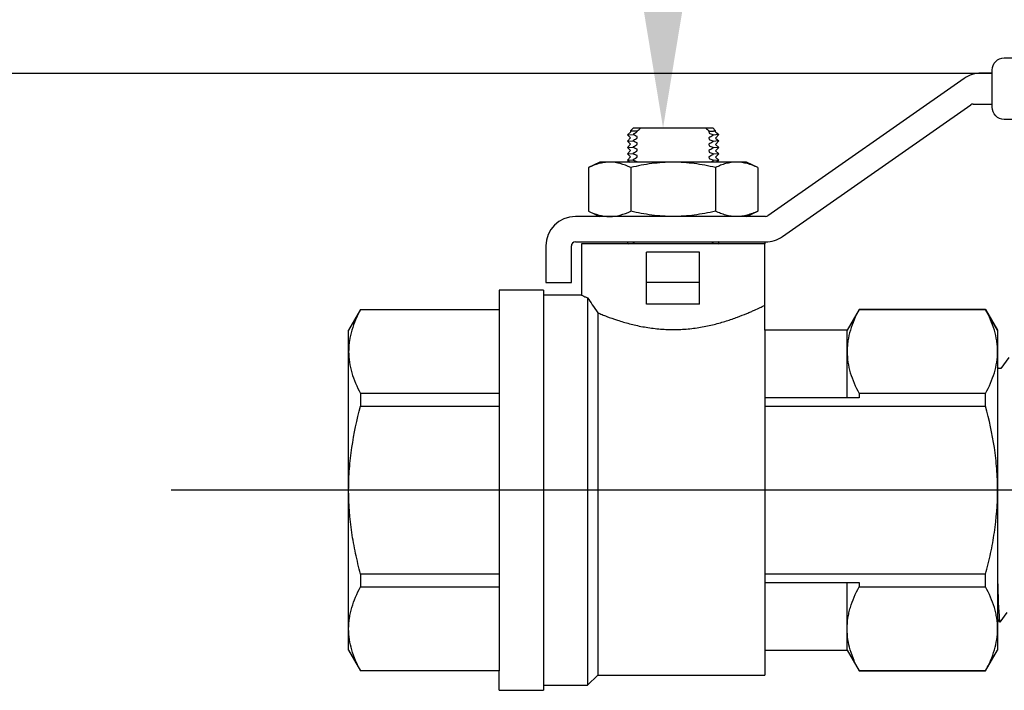
# Model space of a CAD drawing. Extents: x -4 to 180, y -14 to 89.
# Drawn here: x 121 to 126, y 15 to 18 of the extents above; entities that cross this region are included whole.
import ezdxf
from ezdxf import colors
from ezdxf.entities.mleader import LeaderData, LeaderLine
from ezdxf.enums import TextEntityAlignment as Align
from ezdxf.math import Vec2, Vec3

# ---------------------------------------------------------------- set-up
doc = ezdxf.new("R2010")
doc.units = 0
doc.header["$MEASUREMENT"] = 0
for name, color, linetype in [('HI-DETL-FINE', 249, 'Continuous'), ('HI-DETL-THIN', 1, 'Continuous'), ('HI-PROD-OTLN', 3, 'Continuous'), ('HI-TEXT-STND', 2, 'Continuous')]:
    doc.layers.add(name, color=color, linetype=linetype)
doc.layers.add('REF', color=5, linetype='Continuous', plot=False)
doc.styles.add('HUNTER', font='ARIALN_0.TTF')
doc.styles.get("Standard").update_dxf_attribs({"font": 'ARIAL_0.TTF'})

# ---------------------------------------------------------------- blocks, each defined once
blk = doc.blocks.new('_TagCircle')
at = {"transparency": 16777216}
blk.add_circle((0, 0), 0.125, dxfattribs=at)
at = {"transparency": 16777216, "style": 'HUNTER'}
blk.add_attdef('TAGNUMBER', text='', height=0.125, dxfattribs=at).set_placement((0, -0.0625), align=Align.CENTER)

msp = doc.modelspace()

# ---------------------------------------------------------------- linework, layer by layer
at = {"layer": 'HI-DETL-FINE'}
for p, q in [((124.2379, 17.5615), (124.2377, 17.5652)), ((124.2379, 17.5615), (124.2377, 17.5652)), ((124.59, 17.5626), (124.5905, 17.5548)), ((124.59, 17.5626), (124.5905, 17.5548)), ((124.2195, 17.5506), (124.2195, 17.5454)), ((124.2195, 17.5506), (124.2195, 17.5454)), ((124.2195, 17.5141), (124.2195, 17.5195)), ((124.2195, 17.5141), (124.2195, 17.5195)), ((124.2379, 17.5302), (124.2374, 17.538)), ((124.2379, 17.5302), (124.2374, 17.538)), ((124.59, 17.5313), (124.5905, 17.5235)), ((124.59, 17.5313), (124.5905, 17.5235)), ((124.6084, 17.5475), (124.6084, 17.5421)), ((124.6084, 17.5475), (124.6084, 17.5421)), ((124.6084, 17.5162), (124.6084, 17.5108)), ((124.6084, 17.5162), (124.6084, 17.5108)), ((124.2195, 17.4829), (124.2195, 17.4882)), ((124.2195, 17.4829), (124.2195, 17.4882)), ((124.2379, 17.499), (124.2374, 17.5068)), ((124.2379, 17.499), (124.2374, 17.5068)), ((124.2379, 17.4677), (124.2374, 17.4755)), ((124.2379, 17.4677), (124.2374, 17.4755)), ((124.59, 17.5001), (124.5905, 17.4923)), ((124.59, 17.5001), (124.5905, 17.4923)), ((124.59, 17.4688), (124.5905, 17.461)), ((124.59, 17.4688), (124.5905, 17.461)), ((124.6084, 17.485), (124.6084, 17.4796)), ((124.6084, 17.485), (124.6084, 17.4796)), ((124.2195, 17.4516), (124.2195, 17.457)), ((124.2195, 17.4516), (124.2195, 17.457)), ((124.2195, 17.4204), (124.2195, 17.4257)), ((124.2195, 17.4204), (124.2195, 17.4257)), ((124.2379, 17.4365), (124.2374, 17.4443)), ((124.2379, 17.4365), (124.2374, 17.4443)), ((124.59, 17.4376), (124.5905, 17.4298)), ((124.59, 17.4376), (124.5905, 17.4298)), ((124.6084, 17.4171), (124.5985, 17.4113)), ((124.6084, 17.4171), (124.5985, 17.4113)), ((124.6084, 17.4537), (124.6084, 17.4483)), ((124.6084, 17.4537), (124.6084, 17.4483)), ((124.6084, 17.4225), (124.6084, 17.4171)), ((124.6084, 17.4225), (124.6084, 17.4171)), ((124.2061, 17.3854), (124.2061, 17.1706)), ((124.2061, 17.3854), (124.2061, 17.1706)), ((124.6218, 17.3854), (124.6218, 17.1706)), ((124.6218, 17.3854), (124.6218, 17.1706)), ((124.864, 17.0097), (123.964, 17.0097)), ((124.193, 17.0197), (124.1895, 17.0172)), ((124.193, 17.0197), (124.1895, 17.0172)), ((124.1895, 17.0172), (124.1895, 17.012)), ((124.1895, 17.0172), (124.1895, 17.012)), ((124.1895, 17.012), (124.1943, 17.0097)), ((124.1895, 17.012), (124.1943, 17.0097)), ((124.2195, 17.0195), (124.2198, 17.0197)), ((124.2195, 17.0195), (124.2198, 17.0197)), ((124.2195, 17.0141), (124.2195, 17.0195)), ((124.2195, 17.0141), (124.2195, 17.0195)), ((124.6, 17.0197), (124.6084, 17.0162)), ((124.6, 17.0197), (124.6084, 17.0162)), ((124.6084, 17.0162), (124.6084, 17.0108)), ((124.6084, 17.0162), (124.6084, 17.0108)), ((124.6334, 17.0097), (124.6385, 17.0131)), ((124.6334, 17.0097), (124.6385, 17.0131)), ((124.6385, 17.0183), (124.6357, 17.0197)), ((124.6385, 17.0183), (124.6357, 17.0197)), ((124.6385, 17.0131), (124.6385, 17.0183)), ((124.6385, 17.0131), (124.6385, 17.0183)), ((124.284, 16.8197), (124.284, 16.9697)), ((124.544, 16.9697), (124.284, 16.9697)), ((124.284, 16.8197), (124.284, 16.9697)), ((124.544, 16.9697), (124.284, 16.9697)), ((124.544, 16.8197), (124.544, 16.9697)), ((124.544, 16.8197), (124.544, 16.9697)), ((124.544, 16.8197), (124.284, 16.8197)), ((124.284, 16.7136), (124.284, 16.8197)), ((124.544, 16.8197), (124.284, 16.8197)), ((124.284, 16.7136), (124.284, 16.8197)), ((124.544, 16.7136), (124.544, 16.8197)), ((124.544, 16.7136), (124.544, 16.8197)), ((123.7764, 16.7832), (123.7764, 14.8157)), ((123.7764, 16.7832), (123.7764, 14.8157)), ((123.9938, 16.7446), (123.9938, 14.8407)), ((123.9938, 16.7446), (123.9938, 14.8407)), ((124.544, 16.7136), (124.284, 16.7136)), ((124.544, 16.7136), (124.284, 16.7136)), ((123.559, 16.6875), (123.559, 14.9107)), ((123.559, 16.6875), (123.559, 14.9107)), ((124.0438, 16.6714), (124.0438, 14.8907)), ((124.0438, 16.6714), (124.0438, 14.8907)), ((124.864, 16.5864), (124.864, 15.0124)), ((124.864, 16.5864), (124.864, 15.0124)), ((122.8787, 16.2745), (122.8787, 16.2124)), ((123.559, 16.2745), (122.8787, 16.2745)), ((122.8787, 16.2745), (122.8787, 16.2124)), ((123.559, 16.2745), (122.8787, 16.2745)), ((122.8787, 16.2124), (123.559, 16.2124)), ((122.8787, 16.2124), (123.559, 16.2124)), ((122.8787, 15.3865), (122.8787, 15.3243)), ((123.559, 15.3865), (122.8787, 15.3865)), ((122.8787, 15.3865), (122.8787, 15.3243)), ((123.559, 15.3865), (122.8787, 15.3865)), ((122.8787, 15.3243), (123.559, 15.3243)), ((122.8787, 15.3243), (123.559, 15.3243))]:
    msp.add_line(p, q, dxfattribs=at)
for points in [[(124.1895, 17.5459), (124.2195, 17.548)], [(124.1895, 17.5146), (124.2195, 17.5168)], [(124.6385, 17.5469), (124.6084, 17.5448)], [(124.6385, 17.5157), (124.6084, 17.5135)], [(124.1895, 17.4834), (124.2195, 17.4856)], [(124.6385, 17.4844), (124.6084, 17.4823)], [(124.1895, 17.4521), (124.2195, 17.4543)], [(124.1895, 17.4209), (124.2195, 17.4231)], [(124.6385, 17.4532), (124.6084, 17.451)], [(124.6385, 17.4219), (124.6084, 17.4198)], [(126.0629, 16.4516), (126.0243, 16.3973), (126.0128, 16.3974), (125.9765, 16.4489), (125.9378, 16.3951), (125.9256, 16.3951), (125.889, 16.4462), (125.8509, 16.3924), (125.8386, 16.3924), (125.8026, 16.4435), (125.7639, 16.3897), (125.7517, 16.3897), (125.7153, 16.4407), (125.677, 16.3869), (125.6647, 16.3869), (125.6287, 16.4381), (125.59, 16.3842), (125.5778, 16.3842), (125.5414, 16.4353), (125.5031, 16.3815), (125.4908, 16.3815), (125.4548, 16.4326), (125.4161, 16.3788), (125.4038, 16.3788), (125.3675, 16.4299), (125.3292, 16.3761), (125.3169, 16.3761), (125.306, 16.3946), (125.2731, 16.3625)], [(126.0534, 15.1974), (126.0192, 15.1501), (125.981, 15.2039), (125.9688, 15.2039), (125.9322, 15.1528), (125.8941, 15.2066), (125.8818, 15.2066), (125.8453, 15.1555), (125.8071, 15.2093), (125.7949, 15.2093), (125.7583, 15.1582), (125.7202, 15.212), (125.7079, 15.212), (125.6713, 15.1609), (125.6332, 15.2147), (125.621, 15.2147), (125.5844, 15.1636), (125.5463, 15.2174), (125.534, 15.2174), (125.4974, 15.1663), (125.4593, 15.2201), (125.447, 15.2201), (125.4105, 15.169), (125.3723, 15.2228), (125.3601, 15.2228), (125.3335, 15.1773), (125.2731, 15.2377), (125.2731, 15.8001), (125.2731, 16.3625)]]:
    msp.add_lwpolyline(points, dxfattribs=at)
for points, knots in [([(124.205, 17.5652), (124.205, 17.5652), (124.2049, 17.5652), (124.2052, 17.5652), (124.2058, 17.5652), (124.2068, 17.5652), (124.2081, 17.5652), (124.2098, 17.5652), (124.2119, 17.5652), (124.2144, 17.5652), (124.2172, 17.5652), (124.2204, 17.5652), (124.2241, 17.5652), (124.2282, 17.5652), (124.2327, 17.5652), (124.236, 17.5652), (124.2377, 17.5652)], [0, 0, 0, 0, 0.012851, 0.088628, 0.161647, 0.234666, 0.308192, 0.381718, 0.456844, 0.53197, 0.607647, 0.683325, 0.762096, 0.841024, 0.920432, 1, 1, 1, 1]), ([(124.205, 17.5652), (124.205, 17.5652), (124.2049, 17.5652), (124.2052, 17.5652), (124.2058, 17.5652), (124.2068, 17.5652), (124.2081, 17.5652), (124.2098, 17.5652), (124.2119, 17.5652), (124.2144, 17.5652), (124.2172, 17.5652), (124.2204, 17.5652), (124.2241, 17.5652), (124.2282, 17.5652), (124.2327, 17.5652), (124.236, 17.5652), (124.2377, 17.5652)], [0, 0, 0, 0, 0.012851, 0.088628, 0.161647, 0.234666, 0.308192, 0.381718, 0.456844, 0.53197, 0.607647, 0.683325, 0.762096, 0.841024, 0.920432, 1, 1, 1, 1]), ([(124.592, 17.5637), (124.5936, 17.5638), (124.5968, 17.5639), (124.6012, 17.5641), (124.6052, 17.5643), (124.6087, 17.5645), (124.6118, 17.5646), (124.6145, 17.5648), (124.6169, 17.5649), (124.6188, 17.565), (124.6205, 17.565), (124.6217, 17.5651), (124.6225, 17.5651), (124.6229, 17.5651), (124.6229, 17.5651), (124.6229, 17.5651)], [0, 0, 0, 0, 0.081483, 0.163123, 0.245244, 0.327526, 0.404359, 0.481191, 0.558559, 0.635926, 0.71498, 0.794035, 0.873673, 0.953311, 1, 1, 1, 1]), ([(124.592, 17.5637), (124.5936, 17.5638), (124.5968, 17.5639), (124.6012, 17.5641), (124.6052, 17.5643), (124.6087, 17.5645), (124.6118, 17.5646), (124.6145, 17.5648), (124.6169, 17.5649), (124.6188, 17.565), (124.6205, 17.565), (124.6217, 17.5651), (124.6225, 17.5651), (124.6229, 17.5651), (124.6229, 17.5651), (124.6229, 17.5651)], [0, 0, 0, 0, 0.081483, 0.163123, 0.245244, 0.327526, 0.404359, 0.481191, 0.558559, 0.635926, 0.71498, 0.794035, 0.873673, 0.953311, 1, 1, 1, 1]), ([(124.1022, 17.4113), (124.0934, 17.4113), (124.0845, 17.4107), (124.067, 17.4083), (124.0583, 17.4066), (124.0324, 17.3998), (124.0153, 17.3933), (123.9983, 17.3854)], [0, 0, 0, 0, 0.25, 0.25, 0.5, 0.5, 1, 1, 1, 1]), ([(124.2061, 17.3854), (124.1891, 17.3933), (124.1719, 17.3998), (124.1373, 17.4089), (124.1198, 17.4113), (124.1022, 17.4113)], [0, 0, 0, 0, 0.5, 0.5, 1, 1, 1, 1]), ([(124.2061, 17.3854), (124.1891, 17.3933), (124.1719, 17.3998), (124.1373, 17.4089), (124.1198, 17.4113), (124.1022, 17.4113)], [0, 0, 0, 0, 0.5, 0.5, 1, 1, 1, 1]), ([(124.414, 17.4113), (124.3792, 17.4113), (124.3444, 17.4089), (124.2921, 17.4021), (124.2747, 17.3994), (124.2402, 17.3929), (124.2231, 17.3893), (124.2061, 17.3854)], [0, 0, 0, 0, 0.5, 0.5, 0.75, 0.75, 1, 1, 1, 1]), ([(124.414, 17.4113), (124.3792, 17.4113), (124.3444, 17.4089), (124.2921, 17.4021), (124.2747, 17.3994), (124.2402, 17.3929), (124.2231, 17.3893), (124.2061, 17.3854)], [0, 0, 0, 0, 0.5, 0.5, 0.75, 0.75, 1, 1, 1, 1]), ([(124.6218, 17.3854), (124.5876, 17.3933), (124.5529, 17.3999), (124.4835, 17.4089), (124.4487, 17.4113), (124.414, 17.4113)], [0, 0, 0, 0, 0.5, 0.5, 1, 1, 1, 1]), ([(124.6218, 17.3854), (124.5876, 17.3933), (124.5529, 17.3999), (124.4835, 17.4089), (124.4487, 17.4113), (124.414, 17.4113)], [0, 0, 0, 0, 0.5, 0.5, 1, 1, 1, 1]), ([(124.7257, 17.4113), (124.7083, 17.4113), (124.691, 17.4089), (124.6649, 17.4022), (124.6562, 17.3994), (124.6389, 17.393), (124.6303, 17.3893), (124.6218, 17.3854)], [0, 0, 0, 0, 0.5, 0.5, 0.75, 0.75, 1, 1, 1, 1]), ([(124.7257, 17.4113), (124.7083, 17.4113), (124.691, 17.4089), (124.6649, 17.4022), (124.6562, 17.3994), (124.6389, 17.393), (124.6303, 17.3893), (124.6218, 17.3854)], [0, 0, 0, 0, 0.5, 0.5, 0.75, 0.75, 1, 1, 1, 1]), ([(124.8296, 17.3854), (124.8211, 17.3893), (124.8125, 17.393), (124.7952, 17.3994), (124.7865, 17.4022), (124.7605, 17.4089), (124.7431, 17.4113), (124.7257, 17.4113)], [0, 0, 0, 0, 0.25, 0.25, 0.5, 0.5, 1, 1, 1, 1]), ([(123.9983, 17.1706), (124.0153, 17.1627), (124.0324, 17.1562), (124.0583, 17.1494), (124.067, 17.1476), (124.0845, 17.1453), (124.0934, 17.1447), (124.1022, 17.1447)], [0, 0, 0, 0, 0.5, 0.5, 0.75, 0.75, 1, 1, 1, 1]), ([(124.1022, 17.1447), (124.1198, 17.1447), (124.1373, 17.1471), (124.1719, 17.1561), (124.1891, 17.1627), (124.2061, 17.1706)], [0, 0, 0, 0, 0.5, 0.5, 1, 1, 1, 1]), ([(124.1022, 17.1447), (124.1198, 17.1447), (124.1373, 17.1471), (124.1719, 17.1561), (124.1891, 17.1627), (124.2061, 17.1706)], [0, 0, 0, 0, 0.5, 0.5, 1, 1, 1, 1]), ([(124.414, 17.1447), (124.3792, 17.1447), (124.3444, 17.1471), (124.2921, 17.1538), (124.2747, 17.1566), (124.2402, 17.163), (124.2231, 17.1667), (124.2061, 17.1706)], [0, 0, 0, 0, 0.5, 0.5, 0.75, 0.75, 1, 1, 1, 1]), ([(124.414, 17.1447), (124.3792, 17.1447), (124.3444, 17.1471), (124.2921, 17.1538), (124.2747, 17.1566), (124.2402, 17.163), (124.2231, 17.1667), (124.2061, 17.1706)], [0, 0, 0, 0, 0.5, 0.5, 0.75, 0.75, 1, 1, 1, 1]), ([(124.6218, 17.1706), (124.5876, 17.1627), (124.5529, 17.1561), (124.4835, 17.1471), (124.4487, 17.1447), (124.414, 17.1447)], [0, 0, 0, 0, 0.5, 0.5, 1, 1, 1, 1]), ([(124.6218, 17.1706), (124.5876, 17.1627), (124.5529, 17.1561), (124.4835, 17.1471), (124.4487, 17.1447), (124.414, 17.1447)], [0, 0, 0, 0, 0.5, 0.5, 1, 1, 1, 1]), ([(124.7257, 17.1447), (124.7083, 17.1447), (124.691, 17.147), (124.6649, 17.1538), (124.6562, 17.1566), (124.6389, 17.163), (124.6303, 17.1667), (124.6218, 17.1706)], [0, 0, 0, 0, 0.5, 0.5, 0.75, 0.75, 1, 1, 1, 1]), ([(124.7257, 17.1447), (124.7083, 17.1447), (124.691, 17.147), (124.6649, 17.1538), (124.6562, 17.1566), (124.6389, 17.163), (124.6303, 17.1667), (124.6218, 17.1706)], [0, 0, 0, 0, 0.5, 0.5, 0.75, 0.75, 1, 1, 1, 1]), ([(124.8296, 17.1706), (124.8211, 17.1667), (124.8125, 17.163), (124.7952, 17.1566), (124.7865, 17.1538), (124.7605, 17.1471), (124.7431, 17.1447), (124.7257, 17.1447)], [0, 0, 0, 0, 0.25, 0.25, 0.5, 0.5, 1, 1, 1, 1]), ([(123.964, 16.7582), (123.964, 16.7582), (123.9665, 16.757), (123.974, 16.7535), (123.9771, 16.7521), (123.9845, 16.7487), (123.9889, 16.7467), (123.9938, 16.7446)], [0, 0, 0, 0, 0.5, 0.5, 0.75, 0.75, 1, 1, 1, 1]), ([(123.964, 16.7582), (123.964, 16.7582), (123.9665, 16.757), (123.974, 16.7535), (123.9771, 16.7521), (123.9845, 16.7487), (123.9889, 16.7467), (123.9938, 16.7446)], [0, 0, 0, 0, 0.5, 0.5, 0.75, 0.75, 1, 1, 1, 1]), ([(123.9938, 16.7446), (124.0008, 16.7344), (124.0086, 16.723), (124.0253, 16.6985), (124.0343, 16.6853), (124.0438, 16.6714)], [0, 0, 0, 0, 0.5, 0.5, 1, 1, 1, 1]), ([(123.9938, 16.7446), (124.0008, 16.7344), (124.0086, 16.723), (124.0253, 16.6985), (124.0343, 16.6853), (124.0438, 16.6714)], [0, 0, 0, 0, 0.5, 0.5, 1, 1, 1, 1]), ([(124.0438, 16.6714), (124.0505, 16.6686), (124.0576, 16.6656), (124.0725, 16.6596), (124.0802, 16.6565), (124.1044, 16.6473), (124.1218, 16.6411), (124.1498, 16.6319), (124.1596, 16.6289), (124.1793, 16.623), (124.1894, 16.6202), (124.2204, 16.6121), (124.2419, 16.6072), (124.2757, 16.6009), (124.2872, 16.599), (124.3106, 16.5956), (124.3223, 16.5942), (124.3578, 16.5906), (124.3817, 16.5892), (124.43, 16.5887), (124.4546, 16.5896), (124.5024, 16.5935), (124.5258, 16.5965), (124.5601, 16.6023), (124.5714, 16.6044), (124.5936, 16.6091), (124.6045, 16.6115), (124.6362, 16.6194), (124.6563, 16.6251), (124.6851, 16.6342), (124.6945, 16.6373), (124.7125, 16.6435), (124.7212, 16.6466), (124.7461, 16.6558), (124.7615, 16.662), (124.7825, 16.6707), (124.7892, 16.6736), (124.8018, 16.6791), (124.8077, 16.6817), (124.8241, 16.6891), (124.8333, 16.6934), (124.8446, 16.6988), (124.848, 16.7004), (124.8538, 16.7032), (124.8562, 16.7044), (124.862, 16.7072), (124.864, 16.7082), (124.864, 16.7082)], [0, 0, 0, 0, 0.03125, 0.03125, 0.0625, 0.0625, 0.125, 0.125, 0.15625, 0.15625, 0.1875, 0.1875, 0.25, 0.25, 0.28125, 0.28125, 0.3125, 0.3125, 0.375, 0.375, 0.4375, 0.4375, 0.5, 0.5, 0.53125, 0.53125, 0.5625, 0.5625, 0.625, 0.625, 0.65625, 0.65625, 0.6875, 0.6875, 0.75, 0.75, 0.78125, 0.78125, 0.8125, 0.8125, 0.875, 0.875, 0.90625, 0.90625, 0.9375, 0.9375, 1, 1, 1, 1]), ([(124.0438, 16.6714), (124.0505, 16.6686), (124.0576, 16.6656), (124.0725, 16.6596), (124.0802, 16.6565), (124.1044, 16.6473), (124.1218, 16.6411), (124.1498, 16.6319), (124.1596, 16.6289), (124.1793, 16.623), (124.1894, 16.6202), (124.2204, 16.6121), (124.2419, 16.6072), (124.2757, 16.6009), (124.2872, 16.599), (124.3106, 16.5956), (124.3223, 16.5942), (124.3578, 16.5906), (124.3817, 16.5892), (124.43, 16.5887), (124.4546, 16.5896), (124.5024, 16.5935), (124.5258, 16.5965), (124.5601, 16.6023), (124.5714, 16.6044), (124.5936, 16.6091), (124.6045, 16.6115), (124.6362, 16.6194), (124.6563, 16.6251), (124.6851, 16.6342), (124.6945, 16.6373), (124.7125, 16.6435), (124.7212, 16.6466), (124.7461, 16.6558), (124.7615, 16.662), (124.7825, 16.6707), (124.7892, 16.6736), (124.8018, 16.6791), (124.8077, 16.6817), (124.8241, 16.6891), (124.8333, 16.6934), (124.8446, 16.6988), (124.848, 16.7004), (124.8538, 16.7032), (124.8562, 16.7044), (124.862, 16.7072), (124.864, 16.7082), (124.864, 16.7082)], [0, 0, 0, 0, 0.03125, 0.03125, 0.0625, 0.0625, 0.125, 0.125, 0.15625, 0.15625, 0.1875, 0.1875, 0.25, 0.25, 0.28125, 0.28125, 0.3125, 0.3125, 0.375, 0.375, 0.4375, 0.4375, 0.5, 0.5, 0.53125, 0.53125, 0.5625, 0.5625, 0.625, 0.625, 0.65625, 0.65625, 0.6875, 0.6875, 0.75, 0.75, 0.78125, 0.78125, 0.8125, 0.8125, 0.875, 0.875, 0.90625, 0.90625, 0.9375, 0.9375, 1, 1, 1, 1]), ([(122.8787, 16.6875), (122.8607, 16.6539), (122.8459, 16.6199), (122.8306, 16.5684), (122.8267, 16.5511), (122.8227, 16.5249), (122.8217, 16.5162), (122.8203, 16.4986), (122.82, 16.4898), (122.82, 16.481)], [0, 0, 0, 0, 0.5, 0.5, 0.75, 0.75, 0.875, 0.875, 1, 1, 1, 1]), ([(122.82, 16.481), (122.82, 16.4458), (122.8255, 16.4111), (122.8458, 16.3423), (122.8606, 16.3083), (122.8787, 16.2745)], [0, 0, 0, 0, 0.5, 0.5, 1, 1, 1, 1]), ([(122.82, 16.481), (122.82, 16.4458), (122.8255, 16.4111), (122.8458, 16.3423), (122.8606, 16.3083), (122.8787, 16.2745)], [0, 0, 0, 0, 0.5, 0.5, 1, 1, 1, 1]), ([(125.9765, 16.4489), (125.9766, 16.4484), (125.9767, 16.448), (125.9771, 16.446), (125.9774, 16.4442), (125.9783, 16.4379), (125.9789, 16.4323), (125.9812, 16.4035), (125.9829, 16.3681), (125.9887, 16.2044), (125.9928, 16.0145), (126.0012, 15.6248), (126.0053, 15.4292), (126.0122, 15.2203), (126.0155, 15.1656), (126.0192, 15.1501)], [0.023818, 0.023818, 0.023818, 0.023818, 0.0290169, 0.0290169, 0.0483615, 0.0483615, 0.0870508, 0.0870508, 0.2034916, 0.2034916, 0.4902429, 0.4902429, 0.7769943, 0.7769943, 0.9670838, 0.9670838, 0.9670838, 0.9670838]), ([(125.3675, 16.4299), (125.3679, 16.4289), (125.3683, 16.4278), (125.3691, 16.4235), (125.3696, 16.4192), (125.3713, 16.4021), (125.3723, 16.3852), (125.3756, 16.3194), (125.3777, 16.255), (125.3851, 15.9865), (125.3903, 15.7136), (125.3991, 15.3585), (125.4028, 15.2455), (125.4072, 15.1858), (125.4081, 15.1781), (125.4105, 15.169)], [0.025823, 0.025823, 0.025823, 0.025823, 0.0369918, 0.0369918, 0.0739836, 0.0739836, 0.1479671, 0.1479671, 0.2959343, 0.2959343, 0.6554419, 0.6554419, 0.9053139, 0.9053139, 0.9661857, 0.9661857, 0.9661857, 0.9661857]), ([(125.4548, 16.4326), (125.4549, 16.4323), (125.4549, 16.4319), (125.4554, 16.43), (125.4557, 16.4283), (125.4565, 16.4222), (125.4571, 16.4169), (125.4594, 16.3889), (125.4611, 16.3539), (125.4672, 16.1869), (125.4716, 15.987), (125.4804, 15.5861), (125.4847, 15.3904), (125.4914, 15.2184), (125.4941, 15.1798), (125.4974, 15.1663)], [0.0241904, 0.0241904, 0.0241904, 0.0241904, 0.0287035, 0.0287035, 0.0478392, 0.0478392, 0.0861106, 0.0861106, 0.2041699, 0.2041699, 0.5066578, 0.5066578, 0.8091457, 0.8091457, 0.966789, 0.966789, 0.966789, 0.966789]), ([(125.5414, 16.4353), (125.5418, 16.4344), (125.5422, 16.4334), (125.543, 16.4293), (125.5435, 16.4251), (125.5451, 16.4087), (125.5461, 16.3925), (125.5493, 16.3293), (125.5514, 16.2674), (125.5583, 16.0151), (125.5632, 15.7624), (125.5718, 15.4001), (125.5755, 15.2727), (125.5803, 15.1885), (125.5817, 15.1746), (125.5844, 15.1636)], [0.0256589, 0.0256589, 0.0256589, 0.0256589, 0.03606, 0.03606, 0.0721199, 0.0721199, 0.1442398, 0.1442398, 0.2884796, 0.2884796, 0.6256792, 0.6256792, 0.8783272, 0.8783272, 0.9661505, 0.9661505, 0.9661505, 0.9661505]), ([(125.6287, 16.4381), (125.6288, 16.4376), (125.6289, 16.4372), (125.6293, 16.4351), (125.6296, 16.4334), (125.6305, 16.427), (125.6311, 16.4214), (125.6334, 16.3918), (125.6352, 16.355), (125.641, 16.1907), (125.6452, 16.0059), (125.6533, 15.628), (125.6574, 15.4385), (125.6643, 15.2315), (125.6676, 15.1763), (125.6713, 15.1609)], [0.0240831, 0.0240831, 0.0240831, 0.0240831, 0.0293984, 0.0293984, 0.0489974, 0.0489974, 0.0881952, 0.0881952, 0.2086036, 0.2086036, 0.4914247, 0.4914247, 0.7742458, 0.7742458, 0.9671633, 0.9671633, 0.9671633, 0.9671633]), ([(125.7153, 16.4407), (125.7157, 16.4397), (125.7161, 16.4386), (125.7169, 16.4343), (125.7175, 16.4299), (125.7191, 16.4125), (125.7202, 16.3954), (125.7234, 16.3288), (125.7255, 16.2636), (125.7329, 15.9923), (125.738, 15.7172), (125.7468, 15.3574), (125.7503, 15.242), (125.7549, 15.1769), (125.7559, 15.1678), (125.7583, 15.1582)], [0.0255873, 0.0255873, 0.0255873, 0.0255873, 0.0369121, 0.0369121, 0.0738241, 0.0738241, 0.1476483, 0.1476483, 0.2952965, 0.2952965, 0.6524056, 0.6524056, 0.8993324, 0.8993324, 0.9662566, 0.9662566, 0.9662566, 0.9662566]), ([(125.8026, 16.4435), (125.8027, 16.443), (125.8028, 16.4425), (125.8033, 16.4404), (125.8036, 16.4386), (125.8045, 16.4321), (125.805, 16.4263), (125.8074, 16.3957), (125.8092, 16.3572), (125.8155, 16.1771), (125.8199, 15.9654), (125.8289, 15.5503), (125.8333, 15.3528), (125.8398, 15.199), (125.8422, 15.1678), (125.8453, 15.1555)], [0.0239843, 0.0239843, 0.0239843, 0.0239843, 0.0296723, 0.0296723, 0.0494538, 0.0494538, 0.0890168, 0.0890168, 0.2121914, 0.2121914, 0.5207124, 0.5207124, 0.8292334, 0.8292334, 0.9674148, 0.9674148, 0.9674148, 0.9674148]), ([(125.889, 16.4462), (125.8897, 16.4444), (125.8904, 16.4423), (125.8914, 16.4353), (125.8921, 16.4285), (125.8941, 16.4013), (125.8954, 16.3745), (125.9008, 16.2358), (125.9049, 16.0585), (125.9131, 15.681), (125.9171, 15.4846), (125.9244, 15.2416), (125.9278, 15.1727), (125.9322, 15.1528)], [0.0267266, 0.0267266, 0.0267266, 0.0267266, 0.046271, 0.046271, 0.092542, 0.092542, 0.1850839, 0.1850839, 0.4654742, 0.4654742, 0.7458644, 0.7458644, 0.9668165, 0.9668165, 0.9668165, 0.9668165]), ([(125.306, 16.3946), (125.3062, 16.3942), (125.3066, 16.3931), (125.3073, 16.3866), (125.3081, 16.3759), (125.3088, 16.3609), (125.3096, 16.342), (125.3103, 16.3194), (125.3111, 16.2928), (125.3118, 16.2627), (125.3126, 16.2295), (125.3133, 16.1932), (125.3141, 16.1537), (125.3148, 16.1116), (125.3156, 16.0676), (125.3163, 16.0216), (125.3171, 15.9736), (125.3178, 15.9241), (125.3186, 15.8741), (125.3193, 15.8235), (125.3201, 15.7721), (125.3208, 15.7208), (125.3216, 15.6705), (125.3223, 15.6208), (125.3231, 15.5719), (125.3238, 15.5245), (125.3246, 15.4793), (125.3253, 15.4362), (125.3261, 15.3953), (125.3268, 15.3571), (125.3276, 15.3223), (125.3283, 15.2906), (125.3291, 15.2623), (125.3298, 15.2377), (125.3306, 15.2173), (125.3313, 15.2008), (125.3321, 15.1883), (125.3328, 15.1805), (125.3335, 15.1773)], [0, 0, 0, 0, 0.020659, 0.046786, 0.073665, 0.100545, 0.126804, 0.153062, 0.180077, 0.207091, 0.233481, 0.259871, 0.28702, 0.314169, 0.34069, 0.367211, 0.394494, 0.421778, 0.44843, 0.475082, 0.5025, 0.529918, 0.556701, 0.583484, 0.611036, 0.638589, 0.665505, 0.69242, 0.72011, 0.747799, 0.774848, 0.801896, 0.829723, 0.857549, 0.88473, 0.911912, 0.939875, 1, 1, 1, 1]), ([(122.82, 15.7994), (122.82, 15.8343), (122.8213, 15.8692), (122.8266, 15.9393), (122.8306, 15.9742), (122.846, 16.0777), (122.8607, 16.1454), (122.8787, 16.2124)], [0, 0, 0, 0, 0.25, 0.25, 0.5, 0.5, 1, 1, 1, 1]), ([(122.82, 15.7994), (122.82, 15.8343), (122.8213, 15.8692), (122.8266, 15.9393), (122.8306, 15.9742), (122.846, 16.0777), (122.8607, 16.1454), (122.8787, 16.2124)], [0, 0, 0, 0, 0.25, 0.25, 0.5, 0.5, 1, 1, 1, 1]), ([(122.8787, 15.3865), (122.8696, 15.4203), (122.8613, 15.4545), (122.8468, 15.5229), (122.8406, 15.5573), (122.8254, 15.6605), (122.82, 15.7298), (122.82, 15.7994)], [0, 0, 0, 0, 0.25, 0.25, 0.5, 0.5, 1, 1, 1, 1]), ([(122.8787, 15.3865), (122.8696, 15.4203), (122.8613, 15.4545), (122.8468, 15.5229), (122.8406, 15.5573), (122.8254, 15.6605), (122.82, 15.7298), (122.82, 15.7994)], [0, 0, 0, 0, 0.25, 0.25, 0.5, 0.5, 1, 1, 1, 1]), ([(122.82, 15.1179), (122.82, 15.1353), (122.8213, 15.1527), (122.8253, 15.1789), (122.8269, 15.1877), (122.8309, 15.2051), (122.8332, 15.2138), (122.846, 15.257), (122.8607, 15.2909), (122.8787, 15.3243)], [0, 0, 0, 0, 0.25, 0.25, 0.375, 0.375, 0.5, 0.5, 1, 1, 1, 1]), ([(122.82, 15.1179), (122.82, 15.1353), (122.8213, 15.1527), (122.8253, 15.1789), (122.8269, 15.1877), (122.8309, 15.2051), (122.8332, 15.2138), (122.846, 15.257), (122.8607, 15.2909), (122.8787, 15.3243)], [0, 0, 0, 0, 0.25, 0.25, 0.375, 0.375, 0.5, 0.5, 1, 1, 1, 1]), ([(122.8787, 14.9114), (122.8697, 14.9283), (122.8614, 14.9453), (122.8468, 14.9796), (122.8406, 14.9968), (122.8254, 15.0485), (122.82, 15.0831), (122.82, 15.1179)], [0, 0, 0, 0, 0.25, 0.25, 0.5, 0.5, 1, 1, 1, 1])]:
    msp.add_open_spline(points, degree=3, knots=knots, dxfattribs=at)
for points in [[(124.2195, 17.5506), (124.2283, 17.5559), (124.2331, 17.5587), (124.2379, 17.5615)], [(124.2195, 17.5506), (124.2283, 17.5559), (124.2331, 17.5587), (124.2379, 17.5615)], [(124.2377, 17.5652), (124.2435, 17.5701), (124.2493, 17.5749), (124.2551, 17.5797)], [(124.2377, 17.5652), (124.2435, 17.5701), (124.2493, 17.5749), (124.2551, 17.5797)], [(124.5728, 17.5797), (124.5792, 17.5744), (124.5856, 17.5691), (124.592, 17.5637)], [(124.5728, 17.5797), (124.5792, 17.5744), (124.5856, 17.5691), (124.592, 17.5637)], [(124.592, 17.5637), (124.5913, 17.5633), (124.5906, 17.563), (124.59, 17.5626)], [(124.592, 17.5637), (124.5913, 17.5633), (124.5906, 17.563), (124.59, 17.5626)], [(124.2374, 17.538), (124.2314, 17.5405), (124.2255, 17.5429), (124.2195, 17.5454)], [(124.2374, 17.538), (124.2314, 17.5405), (124.2255, 17.5429), (124.2195, 17.5454)], [(124.2195, 17.5195), (124.2256, 17.5231), (124.2318, 17.5267), (124.2379, 17.5302)], [(124.2195, 17.5195), (124.2256, 17.5231), (124.2318, 17.5267), (124.2379, 17.5302)], [(124.2374, 17.5068), (124.2314, 17.5092), (124.2255, 17.5116), (124.2195, 17.5141)], [(124.2374, 17.5068), (124.2314, 17.5092), (124.2255, 17.5116), (124.2195, 17.5141)], [(124.6084, 17.5421), (124.6023, 17.5385), (124.5961, 17.5349), (124.59, 17.5313)], [(124.6084, 17.5421), (124.6023, 17.5385), (124.5961, 17.5349), (124.59, 17.5313)], [(124.6084, 17.5108), (124.6023, 17.5072), (124.5961, 17.5036), (124.59, 17.5001)], [(124.6084, 17.5108), (124.6023, 17.5072), (124.5961, 17.5036), (124.59, 17.5001)], [(124.5905, 17.5548), (124.5965, 17.5524), (124.6024, 17.5499), (124.6084, 17.5475)], [(124.5905, 17.5548), (124.5965, 17.5524), (124.6024, 17.5499), (124.6084, 17.5475)], [(124.5905, 17.5235), (124.5965, 17.5211), (124.6024, 17.5187), (124.6084, 17.5162)], [(124.5905, 17.5235), (124.5965, 17.5211), (124.6024, 17.5187), (124.6084, 17.5162)], [(124.2195, 17.4882), (124.2256, 17.4919), (124.2318, 17.4954), (124.2379, 17.499)], [(124.2195, 17.4882), (124.2256, 17.4919), (124.2318, 17.4954), (124.2379, 17.499)], [(124.2374, 17.4755), (124.2314, 17.478), (124.2255, 17.4804), (124.2195, 17.4829)], [(124.2374, 17.4755), (124.2314, 17.478), (124.2255, 17.4804), (124.2195, 17.4829)], [(124.2195, 17.457), (124.2256, 17.4606), (124.2318, 17.4642), (124.2379, 17.4677)], [(124.2195, 17.457), (124.2256, 17.4606), (124.2318, 17.4642), (124.2379, 17.4677)], [(124.6084, 17.4796), (124.6023, 17.476), (124.5961, 17.4724), (124.59, 17.4688)], [(124.6084, 17.4796), (124.6023, 17.476), (124.5961, 17.4724), (124.59, 17.4688)], [(124.5905, 17.4923), (124.5965, 17.4899), (124.6024, 17.4874), (124.6084, 17.485)], [(124.5905, 17.4923), (124.5965, 17.4899), (124.6024, 17.4874), (124.6084, 17.485)], [(124.2374, 17.4443), (124.2314, 17.4467), (124.2255, 17.4491), (124.2195, 17.4516)], [(124.2374, 17.4443), (124.2314, 17.4467), (124.2255, 17.4491), (124.2195, 17.4516)], [(124.2195, 17.4257), (124.2256, 17.4294), (124.2318, 17.4329), (124.2379, 17.4365)], [(124.2195, 17.4257), (124.2256, 17.4294), (124.2318, 17.4329), (124.2379, 17.4365)], [(124.2374, 17.413), (124.2314, 17.4155), (124.2255, 17.4179), (124.2195, 17.4204)], [(124.2374, 17.413), (124.2314, 17.4155), (124.2255, 17.4179), (124.2195, 17.4204)], [(124.6084, 17.4483), (124.6023, 17.4447), (124.5961, 17.4411), (124.59, 17.4376)], [(124.6084, 17.4483), (124.6023, 17.4447), (124.5961, 17.4411), (124.59, 17.4376)], [(124.5905, 17.461), (124.5965, 17.4586), (124.6024, 17.4562), (124.6084, 17.4537)], [(124.5905, 17.461), (124.5965, 17.4586), (124.6024, 17.4562), (124.6084, 17.4537)], [(124.5905, 17.4298), (124.5965, 17.4274), (124.6024, 17.4249), (124.6084, 17.4225)], [(124.5905, 17.4298), (124.5965, 17.4274), (124.6024, 17.4249), (124.6084, 17.4225)], [(124.2303, 17.0097), (124.2267, 17.0111), (124.2231, 17.0126), (124.2195, 17.0141)], [(124.2303, 17.0097), (124.2267, 17.0111), (124.2231, 17.0126), (124.2195, 17.0141)], [(124.6084, 17.0108), (124.6077, 17.0104), (124.6071, 17.01), (124.6064, 17.0097)], [(124.6084, 17.0108), (124.6077, 17.0104), (124.6071, 17.01), (124.6064, 17.0097)]]:
    msp.add_open_spline(points, degree=3, dxfattribs=at)
at = {"layer": 'HI-DETL-THIN'}
for p, q in [((125.8436, 17.8232), (124.8797, 17.1483)), ((124.9514, 17.0459), (125.8759, 17.6932)), ((124.2195, 17.5797), (124.205, 17.5652)), ((124.2195, 17.5797), (124.205, 17.5652)), ((124.205, 17.5652), (124.2054, 17.5592)), ((124.205, 17.5652), (124.2054, 17.5592)), ((124.2195, 17.5797), (124.2551, 17.5797)), ((124.2195, 17.5797), (124.2551, 17.5797)), ((124.2551, 17.5797), (124.5728, 17.5797)), ((124.2551, 17.5797), (124.5728, 17.5797)), ((124.5728, 17.5797), (124.6085, 17.5797)), ((124.5728, 17.5797), (124.6085, 17.5797)), ((124.6229, 17.5652), (124.6085, 17.5797)), ((124.6229, 17.5652), (124.6085, 17.5797)), ((124.6225, 17.5648), (124.6229, 17.5651)), ((124.6225, 17.5648), (124.6229, 17.5651)), ((124.6228, 17.5609), (124.6225, 17.5648)), ((124.6228, 17.5609), (124.6225, 17.5648)), ((124.054, 17.4113), (123.9983, 17.3854)), ((124.054, 17.4113), (123.9983, 17.3854)), ((123.9983, 17.3854), (123.9983, 17.1706)), ((123.9983, 17.3854), (123.9983, 17.1706)), ((124.1022, 17.4113), (124.054, 17.4113)), ((124.1022, 17.4113), (124.054, 17.4113)), ((124.414, 17.4113), (124.1022, 17.4113)), ((124.414, 17.4113), (124.1022, 17.4113)), ((124.2375, 17.4113), (124.2374, 17.413)), ((124.2375, 17.4113), (124.2374, 17.413)), ((124.7257, 17.4113), (124.414, 17.4113)), ((124.7257, 17.4113), (124.414, 17.4113)), ((124.774, 17.4113), (124.7257, 17.4113)), ((124.774, 17.4113), (124.7257, 17.4113)), ((124.8296, 17.3854), (124.774, 17.4113)), ((124.8296, 17.3854), (124.774, 17.4113)), ((124.8296, 17.3854), (124.8296, 17.1706)), ((124.8296, 17.3854), (124.8296, 17.1706)), ((124.8682, 17.1447), (123.934, 17.1447)), ((124.8682, 17.1447), (123.934, 17.1447)), ((123.9983, 17.1706), (124.054, 17.1447)), ((123.9983, 17.1706), (124.054, 17.1447)), ((124.774, 17.1447), (124.8296, 17.1706)), ((124.774, 17.1447), (124.8296, 17.1706)), ((123.789, 16.9997), (123.789, 16.8197)), ((123.789, 16.9997), (123.789, 16.8197)), ((123.914, 16.8197), (123.914, 16.9997)), ((123.914, 16.8197), (123.914, 16.9997)), ((123.934, 17.0197), (124.8682, 17.0197)), ((123.934, 17.0197), (124.8682, 17.0197)), ((123.964, 17.0097), (123.964, 16.7582)), ((124.864, 17.0097), (123.964, 17.0097)), ((123.964, 17.0097), (123.964, 16.7582)), ((124.864, 17.0197), (124.864, 17.0097)), ((124.864, 17.0197), (124.864, 17.0097)), ((124.864, 16.5864), (124.864, 17.0097)), ((124.864, 16.5864), (124.864, 17.0097)), ((123.789, 16.8197), (123.914, 16.8197)), ((123.789, 16.8197), (123.914, 16.8197)), ((123.7764, 16.7832), (123.559, 16.7832)), ((123.7764, 16.7832), (123.559, 16.7832)), ((123.964, 16.7582), (123.7764, 16.7582)), ((123.964, 16.7582), (123.7764, 16.7582)), ((122.8787, 16.6882), (122.82, 16.5864)), ((122.8787, 16.6882), (122.82, 16.5864)), ((122.8787, 16.6882), (122.8787, 16.6875)), ((122.8787, 16.6882), (122.8787, 16.6875)), ((122.8787, 16.6875), (123.559, 16.6875)), ((125.3277, 16.6882), (125.2689, 16.5864)), ((125.3277, 16.6882), (125.2689, 16.5864)), ((125.9492, 16.6882), (125.3277, 16.6882)), ((125.3277, 16.6882), (125.3277, 16.6875)), ((125.3277, 16.6882), (125.3277, 16.6875)), ((125.3277, 16.6875), (125.9492, 16.6875)), ((122.82, 16.481), (122.82, 16.5864)), ((122.82, 16.481), (122.82, 16.5864)), ((125.2689, 16.5864), (124.864, 16.5864)), ((125.2689, 16.5864), (124.864, 16.5864)), ((122.82, 15.7994), (122.82, 16.481)), ((122.82, 15.7994), (122.82, 16.481)), ((122.82, 15.1179), (122.82, 15.7994)), ((122.82, 15.1179), (122.82, 15.7994)), ((122.82, 15.0124), (122.82, 15.1179)), ((122.82, 15.0124), (122.82, 15.1179)), ((122.82, 15.0124), (122.8787, 14.9107)), ((122.82, 15.0124), (122.8787, 14.9107)), ((124.864, 15.0124), (125.2689, 15.0124)), ((124.864, 15.0124), (125.2689, 15.0124)), ((125.2689, 15.0124), (125.3277, 14.9107)), ((125.2689, 15.0124), (125.3277, 14.9107)), ((125.9492, 14.9107), (126.008, 15.0124)), ((125.9492, 14.9107), (126.008, 15.0124)), ((123.559, 14.9114), (122.8787, 14.9114)), ((122.8787, 14.9114), (122.8787, 14.9107)), ((122.8787, 14.9114), (122.8787, 14.9107)), ((125.3277, 14.9114), (125.3277, 14.9107)), ((125.9492, 14.9114), (125.3277, 14.9114)), ((125.3277, 14.9114), (125.3277, 14.9107)), ((125.3277, 14.9107), (125.9492, 14.9107)), ((125.9492, 14.9107), (125.9492, 14.9114)), ((125.9492, 14.9107), (125.9492, 14.9114)), ((123.9938, 14.8407), (124.0438, 14.8907)), ((123.9938, 14.8407), (124.0438, 14.8907)), ((124.0438, 14.8907), (124.864, 14.8907)), ((124.0438, 14.8907), (124.864, 14.8907)), ((123.559, 14.8157), (123.7764, 14.8157)), ((123.559, 14.8157), (123.7764, 14.8157)), ((123.7764, 14.8407), (123.9938, 14.8407)), ((123.7764, 14.8407), (123.9938, 14.8407))]:
    msp.add_line(p, q, dxfattribs=at)
for points in [[(124.2054, 17.5592), (124.1895, 17.5459), (124.2051, 17.5319), (124.1895, 17.5146), (124.2051, 17.5006), (124.1895, 17.4834), (124.2051, 17.4694), (124.1895, 17.4521), (124.2051, 17.4381), (124.1895, 17.4209), (124.2037, 17.4113)], [(124.6228, 17.5609), (124.6385, 17.5469), (124.6228, 17.5297), (124.6385, 17.5157), (124.6228, 17.4984), (124.6385, 17.4844), (124.6228, 17.4672), (124.6385, 17.4532), (124.6228, 17.4359), (124.6385, 17.4219), (124.6266, 17.4113)], [(123.559, 16.7832), (123.559, 16.6875)], [(124.864, 15.0124), (124.864, 14.8907)], [(123.559, 14.8157), (123.559, 14.9107)]]:
    msp.add_lwpolyline(points, dxfattribs=at)
msp.add_lwpolyline([(125.9492, 16.6882), (125.9492, 16.6875), (125.9492, 16.6882), (126.008, 16.5864)], close=True, dxfattribs=at)
for centre, radius, start, end in [((125.9268, 17.7044), 0.145, 90, 125), ((125.8874, 17.6768), 0.02, 90, 125), ((123.934, 16.9997), 0.145, 90, 180), ((124.8682, 17.1647), 0.02, 270, 305), ((124.8682, 17.1647), 0.145, 270, 305), ((123.934, 16.9997), 0.02, 90, 180)]:
    msp.add_arc(centre, radius, start, end, dxfattribs=at)
for points, knots in [([(124.1022, 17.4113), (124.0934, 17.4113), (124.0845, 17.4107), (124.067, 17.4083), (124.0583, 17.4066), (124.0324, 17.3998), (124.0153, 17.3933), (123.9983, 17.3854)], [0, 0, 0, 0, 0.25, 0.25, 0.5, 0.5, 1, 1, 1, 1]), ([(124.8296, 17.3854), (124.8211, 17.3893), (124.8125, 17.393), (124.7952, 17.3994), (124.7865, 17.4022), (124.7605, 17.4089), (124.7431, 17.4113), (124.7257, 17.4113)], [0, 0, 0, 0, 0.25, 0.25, 0.5, 0.5, 1, 1, 1, 1]), ([(123.9983, 17.1706), (124.0153, 17.1627), (124.0324, 17.1562), (124.0583, 17.1494), (124.067, 17.1476), (124.0845, 17.1453), (124.0934, 17.1447), (124.1022, 17.1447)], [0, 0, 0, 0, 0.5, 0.5, 0.75, 0.75, 1, 1, 1, 1]), ([(124.8296, 17.1706), (124.8211, 17.1667), (124.8125, 17.163), (124.7952, 17.1566), (124.7865, 17.1538), (124.7605, 17.1471), (124.7431, 17.1447), (124.7257, 17.1447)], [0, 0, 0, 0, 0.25, 0.25, 0.5, 0.5, 1, 1, 1, 1]), ([(122.8787, 16.6875), (122.8607, 16.6539), (122.8459, 16.6199), (122.8306, 16.5684), (122.8267, 16.5511), (122.8227, 16.5249), (122.8217, 16.5162), (122.8203, 16.4986), (122.82, 16.4898), (122.82, 16.481)], [0, 0, 0, 0, 0.5, 0.5, 0.75, 0.75, 0.875, 0.875, 1, 1, 1, 1]), ([(122.8787, 14.9114), (122.8697, 14.9283), (122.8614, 14.9453), (122.8468, 14.9796), (122.8406, 14.9968), (122.8254, 15.0485), (122.82, 15.0831), (122.82, 15.1179)], [0, 0, 0, 0, 0.25, 0.25, 0.5, 0.5, 1, 1, 1, 1])]:
    msp.add_open_spline(points, degree=3, knots=knots, dxfattribs=at)
at = {"layer": 'HI-PROD-OTLN'}
msp.add_lwpolyline([(126.2982, 17.8478), (119.804, 17.8478)], dxfattribs=at)
at = {"layer": 'REF'}
msp.add_lwpolyline([(127.9498, 15.8001), (125.0231, 15.8001)], dxfattribs=at)

# ---------------------------------------------------------------- next in the draw order: wipeouts: each hides what was drawn before it
for points in [[(125.9811, 17.8644), (126.0411, 17.9244), (129.078, 17.9244), (129.138, 17.8644), (129.138, 17.6818), (129.078, 17.6218), (126.0411, 17.6218), (125.9811, 17.6818)], [(125.0918, 16.5018), (126.008, 16.5018), (126.008, 15.1179), (125.0918, 15.1179)]]:
    msp.add_wipeout(points)

# ---------------------------------------------------------------- next in the draw order: linework, layer by layer
at = {"layer": 'HI-DETL-FINE'}
for p, q in [((125.2689, 16.481), (125.2689, 16.5864)), ((125.2689, 16.481), (125.2689, 16.5864)), ((125.2689, 16.2538), (125.2689, 16.481)), ((125.2689, 16.2538), (125.2689, 16.481)), ((125.3277, 16.2538), (124.864, 16.2538)), ((125.3277, 16.2538), (124.864, 16.2538)), ((125.3277, 16.2745), (125.3277, 16.2538)), ((125.9492, 16.2745), (125.3277, 16.2745)), ((125.3277, 16.2745), (125.3277, 16.2538)), ((125.9492, 16.2745), (125.3277, 16.2745)), ((125.9492, 16.2124), (125.9492, 16.2745)), ((125.9492, 16.2124), (125.9492, 16.2745)), ((124.864, 16.2124), (125.9492, 16.2124)), ((124.864, 16.2124), (125.9492, 16.2124)), ((125.9492, 15.3865), (124.864, 15.3865)), ((125.9492, 15.3865), (124.864, 15.3865)), ((125.9492, 15.3243), (125.9492, 15.3865)), ((125.9492, 15.3243), (125.9492, 15.3865)), ((124.864, 15.3451), (125.3277, 15.3451)), ((124.864, 15.3451), (125.3277, 15.3451)), ((125.2689, 15.1179), (125.2689, 15.3451)), ((125.2689, 15.1179), (125.2689, 15.3451)), ((125.3277, 15.3451), (125.3277, 15.3243)), ((125.3277, 15.3451), (125.3277, 15.3243)), ((125.3277, 15.3243), (125.9492, 15.3243)), ((125.3277, 15.3243), (125.9492, 15.3243)), ((125.2689, 15.0124), (125.2689, 15.1179)), ((125.2689, 15.0124), (125.2689, 15.1179))]:
    msp.add_line(p, q, dxfattribs=at)
for points, knots in [([(125.3277, 16.6875), (125.3096, 16.6539), (125.2949, 16.6199), (125.2796, 16.5684), (125.2756, 16.5511), (125.2716, 16.5249), (125.2706, 16.5162), (125.2693, 16.4986), (125.2689, 16.4898), (125.2689, 16.481)], [0, 0, 0, 0, 0.5, 0.5, 0.75, 0.75, 0.875, 0.875, 1, 1, 1, 1]), ([(125.3277, 16.6875), (125.3096, 16.6539), (125.2949, 16.6199), (125.2796, 16.5684), (125.2756, 16.5511), (125.2716, 16.5249), (125.2706, 16.5162), (125.2693, 16.4986), (125.2689, 16.4898), (125.2689, 16.481)], [0, 0, 0, 0, 0.5, 0.5, 0.75, 0.75, 0.875, 0.875, 1, 1, 1, 1]), ([(126.008, 16.481), (126.008, 16.4898), (126.0076, 16.4986), (126.0063, 16.5162), (126.0052, 16.5249), (126.0012, 16.5511), (125.9973, 16.5684), (125.982, 16.6199), (125.9672, 16.6539), (125.9492, 16.6875)], [0, 0, 0, 0, 0.125, 0.125, 0.25, 0.25, 0.5, 0.5, 1, 1, 1, 1]), ([(125.2689, 16.481), (125.2689, 16.4458), (125.2744, 16.4111), (125.2948, 16.3423), (125.3095, 16.3083), (125.3277, 16.2745)], [0, 0, 0, 0, 0.5, 0.5, 1, 1, 1, 1]), ([(125.2689, 16.481), (125.2689, 16.4458), (125.2744, 16.4111), (125.2948, 16.3423), (125.3095, 16.3083), (125.3277, 16.2745)], [0, 0, 0, 0, 0.5, 0.5, 1, 1, 1, 1]), ([(125.9492, 16.2745), (125.9673, 16.3083), (125.9821, 16.3423), (126.0024, 16.4111), (126.008, 16.4458), (126.008, 16.481)], [0, 0, 0, 0, 0.5, 0.5, 1, 1, 1, 1]), ([(125.9492, 16.2745), (125.9673, 16.3083), (125.9821, 16.3423), (126.0024, 16.4111), (126.008, 16.4458), (126.008, 16.481)], [0, 0, 0, 0, 0.5, 0.5, 1, 1, 1, 1]), ([(126.008, 15.7994), (126.008, 15.8343), (126.0066, 15.8692), (126.0013, 15.9393), (125.9973, 15.9742), (125.9819, 16.0777), (125.9672, 16.1454), (125.9492, 16.2124)], [0, 0, 0, 0, 0.25, 0.25, 0.5, 0.5, 1, 1, 1, 1]), ([(126.008, 15.7994), (126.008, 15.8343), (126.0066, 15.8692), (126.0013, 15.9393), (125.9973, 15.9742), (125.9819, 16.0777), (125.9672, 16.1454), (125.9492, 16.2124)], [0, 0, 0, 0, 0.25, 0.25, 0.5, 0.5, 1, 1, 1, 1]), ([(125.9492, 15.3865), (125.9583, 15.4203), (125.9666, 15.4545), (125.9811, 15.5229), (125.9873, 15.5573), (126.0025, 15.6605), (126.008, 15.7298), (126.008, 15.7994)], [0, 0, 0, 0, 0.25, 0.25, 0.5, 0.5, 1, 1, 1, 1]), ([(125.9492, 15.3865), (125.9583, 15.4203), (125.9666, 15.4545), (125.9811, 15.5229), (125.9873, 15.5573), (126.0025, 15.6605), (126.008, 15.7298), (126.008, 15.7994)], [0, 0, 0, 0, 0.25, 0.25, 0.5, 0.5, 1, 1, 1, 1]), ([(125.2689, 15.1179), (125.2689, 15.1353), (125.2702, 15.1527), (125.2742, 15.1789), (125.2759, 15.1877), (125.2798, 15.2051), (125.2821, 15.2138), (125.2949, 15.257), (125.3097, 15.2909), (125.3277, 15.3243)], [0, 0, 0, 0, 0.25, 0.25, 0.375, 0.375, 0.5, 0.5, 1, 1, 1, 1]), ([(125.2689, 15.1179), (125.2689, 15.1353), (125.2702, 15.1527), (125.2742, 15.1789), (125.2759, 15.1877), (125.2798, 15.2051), (125.2821, 15.2138), (125.2949, 15.257), (125.3097, 15.2909), (125.3277, 15.3243)], [0, 0, 0, 0, 0.25, 0.25, 0.375, 0.375, 0.5, 0.5, 1, 1, 1, 1]), ([(126.008, 15.1179), (126.008, 15.1353), (126.0066, 15.1527), (126.0026, 15.1789), (126.001, 15.1877), (125.997, 15.2051), (125.9947, 15.2138), (125.9819, 15.257), (125.9672, 15.2909), (125.9492, 15.3243)], [0, 0, 0, 0, 0.25, 0.25, 0.375, 0.375, 0.5, 0.5, 1, 1, 1, 1]), ([(126.008, 15.1179), (126.008, 15.1353), (126.0066, 15.1527), (126.0026, 15.1789), (126.001, 15.1877), (125.997, 15.2051), (125.9947, 15.2138), (125.9819, 15.257), (125.9672, 15.2909), (125.9492, 15.3243)], [0, 0, 0, 0, 0.25, 0.25, 0.375, 0.375, 0.5, 0.5, 1, 1, 1, 1]), ([(125.3277, 14.9114), (125.3186, 14.9283), (125.3103, 14.9453), (125.2958, 14.9796), (125.2895, 14.9968), (125.2743, 15.0485), (125.2689, 15.0831), (125.2689, 15.1179)], [0, 0, 0, 0, 0.25, 0.25, 0.5, 0.5, 1, 1, 1, 1]), ([(125.3277, 14.9114), (125.3186, 14.9283), (125.3103, 14.9453), (125.2958, 14.9796), (125.2895, 14.9968), (125.2743, 15.0485), (125.2689, 15.0831), (125.2689, 15.1179)], [0, 0, 0, 0, 0.25, 0.25, 0.5, 0.5, 1, 1, 1, 1]), ([(125.9492, 14.9114), (125.9583, 14.9283), (125.9665, 14.9453), (125.9811, 14.9796), (125.9873, 14.9968), (126.0025, 15.0485), (126.008, 15.0831), (126.008, 15.1179)], [0, 0, 0, 0, 0.25, 0.25, 0.5, 0.5, 1, 1, 1, 1])]:
    msp.add_open_spline(points, degree=3, knots=knots, dxfattribs=at)
at = {"layer": 'HI-DETL-THIN'}
for p, q in [((125.8874, 17.6968), (125.9811, 17.6968)), ((126.008, 16.5864), (126.008, 16.481)), ((126.008, 16.5864), (126.008, 16.481)), ((126.008, 16.481), (126.008, 15.7994)), ((126.008, 16.481), (126.008, 15.7994)), ((126.008, 15.7994), (126.008, 15.1179)), ((126.008, 15.7994), (126.008, 15.1179)), ((126.008, 15.1179), (126.008, 15.0124)), ((126.008, 15.1179), (126.008, 15.0124))]:
    msp.add_line(p, q, dxfattribs=at)
msp.add_lwpolyline([(126.0411, 17.6218, -0.414214), (125.9811, 17.6818), (125.9811, 17.8644, -0.414214), (126.0411, 17.9244), (128.613, 17.9244), (129.078, 17.9244, -0.414214), (129.138, 17.8644), (129.138, 17.6818, -0.414214), (129.078, 17.6218), (128.613, 17.6218)], format="xyb", close=True, dxfattribs=at)
msp.add_lwpolyline([(125.9811, 17.8494), (125.9268, 17.8494), (125.9811, 17.8494)], close=True, dxfattribs=at)
for points, knots in [([(126.008, 16.481), (126.008, 16.4898), (126.0076, 16.4986), (126.0063, 16.5162), (126.0052, 16.5249), (126.0012, 16.5511), (125.9973, 16.5684), (125.982, 16.6199), (125.9672, 16.6539), (125.9492, 16.6875)], [0, 0, 0, 0, 0.125, 0.125, 0.25, 0.25, 0.5, 0.5, 1, 1, 1, 1]), ([(125.9492, 14.9114), (125.9583, 14.9283), (125.9665, 14.9453), (125.9811, 14.9796), (125.9873, 14.9968), (126.0025, 15.0485), (126.008, 15.0831), (126.008, 15.1179)], [0, 0, 0, 0, 0.25, 0.25, 0.5, 0.5, 1, 1, 1, 1])]:
    msp.add_open_spline(points, degree=3, knots=knots, dxfattribs=at)
at = {"layer": 'REF'}
msp.add_lwpolyline([(126.8806, 15.7994), (121.9473, 15.7994)], dxfattribs=at)
msp.add_lwpolyline([(126.8806, 15.7994), (121.9473, 15.7994)], dxfattribs=at)

# ---------------------------------------------------------------- next in the draw order: leaders
at = {"layer": 'HI-TEXT-STND'}
ml = msp.add_multileader_block('Standard', dxfattribs=at)
ml.set_content('_TagCircle', color=256, scale=6)
ml.set_attribute('TAGNUMBER', '14', width=0)
ml.set_leader_properties()
ml.build(insert=Vec2(0, 0))
ml.multileader.update_dxf_attribs({"dogleg_length": 0.125, "arrow_head_size": 0.75, "scale": 6})
ctx = ml.context
ctx.base_point, ctx.scale, ctx.char_height, ctx.arrow_head_size, ctx.landing_gap_size, ctx.plane_origin = Vec3(125.1146, 27.1069), 6, 0.6, 0.75, 0.3, Vec3(121.641, 17.1543)
notes = []
notes.append((ctx, [(0, (1, 1, 0), (124.3646, 27.1069), (1, 0), 0.75, [(0, [(124.3646, 17.5797)], 0, [])])]))
ctx.block.insert = Vec3(125.8646, 27.1069)
for ctx, leaders in notes:
    for number, flags, end, landing, length, lines in leaders:
        leader = LeaderData()
        leader.index, (leader.has_last_leader_line, leader.has_dogleg_vector, leader.attachment_direction) = number, flags
        leader.last_leader_point, leader.dogleg_vector, leader.dogleg_length = Vec3(end), Vec3(landing), length
        for number, points, colour, breaks in lines:
            line = LeaderLine()
            line.index, line.vertices, line.color, line.breaks = number, Vec3.list(points), colors.encode_raw_color(colour), breaks
            leader.lines.append(line)
        ctx.leaders.append(leader)

doc.saveas('drawing.dxf')
